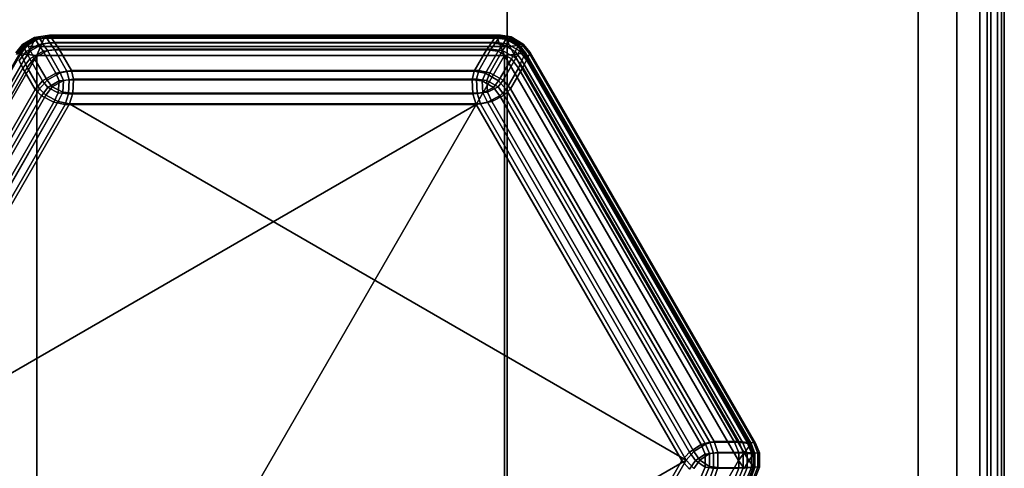
# Model space of a CAD drawing. Units: millimetres. Extents: x 278 to 1069, y -251 to 2814.
# Drawn here: x 541 to 561, y 651 to 660 of the extents above; entities that cross this region are included whole.
import ezdxf

# ---------------------------------------------------------------- set-up
doc = ezdxf.new("R2010")
doc.units = ezdxf.units.MM
doc.layers.add('9', color=9, linetype='Continuous')

# ---------------------------------------------------------------- blocks, each defined once
blk = doc.blocks.new('14751-8')
at = {"layer": '9'}
for p, q in [((550.513, 527.133), (550.513, 935.429)), ((550.513, 935.429), (550.513, 527.133)), ((550.513, 935.429), (550.513, 527.133)), ((550.513, 527.133), (550.513, 935.429)), ((558.894, 527.133), (558.894, 935.429)), ((558.894, 935.429), (558.894, 527.133)), ((558.894, 527.133), (558.894, 935.429)), ((558.894, 935.429), (558.894, 527.133)), ((559.686, 935.429), (559.686, 527.133)), ((559.686, 527.133), (559.686, 935.429)), ((559.686, 527.133), (559.686, 935.429)), ((559.686, 935.429), (559.686, 527.133)), ((560.306, 935.429), (560.306, 527.133)), ((560.306, 527.133), (560.306, 935.429)), ((560.306, 935.429), (560.306, 527.133)), ((560.306, 527.133), (560.306, 935.429)), ((560.513, 935.429), (560.513, 527.133)), ((560.513, 527.133), (560.513, 935.429)), ((560.513, 527.133), (560.513, 935.429)), ((560.513, 935.429), (560.513, 527.133)), ((560.152, 599.047), (560.152, 702.047)), ((560.152, 702.047), (560.152, 599.047)), ((560.152, 702.047), (560.152, 599.047)), ((560.152, 599.047), (560.152, 702.047)), ((560.38, 599.047), (560.38, 702.047)), ((560.38, 702.047), (560.38, 599.047)), ((560.38, 702.047), (560.38, 599.047)), ((560.38, 599.047), (560.38, 702.047)), ((560.598, 599.047), (560.598, 702.047)), ((560.598, 702.047), (560.598, 599.047)), ((560.598, 702.047), (560.598, 599.047)), ((560.598, 599.047), (560.598, 702.047)), ((560.652, 702.047), (560.652, 599.047)), ((560.652, 599.047), (560.652, 702.047)), ((560.652, 702.047), (560.652, 599.047)), ((560.652, 599.047), (560.652, 702.047)), ((540.876, 659.482), (540.627, 659.338)), ((540.627, 659.338), (540.876, 659.482)), ((540.876, 659.482), (540.627, 659.338)), ((540.627, 659.338), (540.876, 659.482)), ((540.887, 659.455), (540.645, 659.315)), ((540.645, 659.315), (540.887, 659.455)), ((540.662, 659.322), (540.873, 659.444)), ((540.873, 659.444), (540.662, 659.322)), ((540.716, 659.35), (540.966, 659.494)), ((540.966, 659.494), (540.716, 659.35)), ((540.966, 659.494), (540.716, 659.35)), ((540.716, 659.35), (540.966, 659.494)), ((540.977, 659.467), (540.734, 659.327)), ((540.734, 659.327), (540.977, 659.467)), ((540.734, 659.327), (540.977, 659.467)), ((540.977, 659.467), (540.734, 659.327)), ((540.873, 659.444), (540.814, 659.302)), ((540.814, 659.302), (540.873, 659.444)), ((540.873, 659.444), (540.876, 659.482)), ((540.876, 659.482), (540.873, 659.444)), ((541.072, 659.472), (540.873, 659.444)), ((540.873, 659.444), (541.072, 659.472)), ((541.091, 659.516), (540.876, 659.482)), ((540.876, 659.482), (541.091, 659.516)), ((541.091, 659.516), (540.876, 659.482)), ((540.876, 659.482), (541.091, 659.516)), ((540.876, 659.482), (540.876, 659.482)), ((540.876, 659.482), (540.887, 659.455)), ((540.887, 659.455), (540.876, 659.482)), ((540.876, 659.482), (540.876, 659.482)), ((540.887, 659.455), (541.11, 659.489)), ((541.11, 659.489), (540.887, 659.455)), ((540.958, 659.344), (540.887, 659.455)), ((540.887, 659.455), (540.958, 659.344)), ((541.18, 659.528), (540.966, 659.494)), ((540.966, 659.494), (541.18, 659.528)), ((541.18, 659.528), (540.966, 659.494)), ((540.966, 659.494), (541.18, 659.528)), ((540.966, 659.494), (540.977, 659.467)), ((540.966, 659.494), (540.966, 659.494)), ((540.977, 659.467), (540.966, 659.494)), ((540.966, 659.494), (540.966, 659.494)), ((540.977, 659.467), (540.966, 659.494)), ((540.966, 659.494), (540.977, 659.467)), ((540.977, 659.467), (541.198, 659.501)), ((541.198, 659.501), (540.977, 659.467)), ((541.198, 659.501), (540.977, 659.467)), ((540.977, 659.467), (541.198, 659.501)), ((541.047, 659.356), (540.977, 659.467)), ((540.977, 659.467), (541.047, 659.356)), ((540.977, 659.467), (541.047, 659.356)), ((541.047, 659.356), (540.977, 659.467)), ((540.999, 659.298), (541.072, 659.472)), ((541.072, 659.472), (540.999, 659.298)), ((541.072, 659.472), (541.091, 659.516)), ((541.091, 659.516), (541.072, 659.472)), ((550.309, 659.472), (541.072, 659.472)), ((541.072, 659.472), (550.309, 659.472)), ((541.091, 659.516), (550.291, 659.516)), ((550.291, 659.516), (541.091, 659.516)), ((541.091, 659.516), (541.11, 659.489)), ((541.11, 659.489), (541.091, 659.516)), ((541.091, 659.516), (541.091, 659.516)), ((541.091, 659.516), (541.091, 659.516)), ((541.091, 659.516), (550.291, 659.516)), ((550.291, 659.516), (541.091, 659.516)), ((541.11, 659.489), (550.272, 659.489)), ((550.272, 659.489), (541.11, 659.489)), ((541.11, 659.489), (541.19, 659.373)), ((541.19, 659.373), (541.11, 659.489)), ((541.198, 659.501), (541.18, 659.528)), ((550.38, 659.528), (541.18, 659.528)), ((541.18, 659.528), (541.198, 659.501)), ((541.18, 659.528), (541.18, 659.528)), ((541.18, 659.528), (550.38, 659.528)), ((550.38, 659.528), (541.18, 659.528)), ((541.18, 659.528), (541.18, 659.528)), ((541.18, 659.528), (541.198, 659.501)), ((541.198, 659.501), (541.18, 659.528)), ((541.18, 659.528), (550.38, 659.528)), ((541.279, 659.384), (541.198, 659.501)), ((550.361, 659.501), (541.198, 659.501)), ((541.198, 659.501), (541.279, 659.384)), ((541.198, 659.501), (550.361, 659.501)), ((541.198, 659.501), (541.279, 659.384)), ((541.279, 659.384), (541.198, 659.501)), ((541.198, 659.501), (550.361, 659.501)), ((550.361, 659.501), (541.198, 659.501)), ((550.192, 659.373), (550.272, 659.489)), ((550.272, 659.489), (550.192, 659.373)), ((550.272, 659.489), (550.291, 659.516)), ((550.291, 659.516), (550.272, 659.489)), ((550.272, 659.489), (550.494, 659.455)), ((550.494, 659.455), (550.272, 659.489)), ((550.281, 659.384), (550.361, 659.501)), ((550.361, 659.501), (550.281, 659.384)), ((550.361, 659.501), (550.281, 659.384)), ((550.281, 659.384), (550.361, 659.501)), ((550.291, 659.516), (550.309, 659.472)), ((550.505, 659.482), (550.291, 659.516)), ((550.309, 659.472), (550.291, 659.516)), ((550.291, 659.516), (550.505, 659.482)), ((550.291, 659.516), (550.505, 659.482)), ((550.505, 659.482), (550.291, 659.516)), ((550.291, 659.516), (550.291, 659.516)), ((550.291, 659.516), (550.291, 659.516)), ((550.309, 659.472), (550.383, 659.298)), ((550.508, 659.444), (550.309, 659.472)), ((550.383, 659.298), (550.309, 659.472)), ((550.309, 659.472), (550.508, 659.444)), ((550.38, 659.528), (550.361, 659.501)), ((550.361, 659.501), (550.38, 659.528)), ((550.361, 659.501), (550.38, 659.528)), ((550.38, 659.528), (550.361, 659.501)), ((550.361, 659.501), (550.582, 659.467)), ((550.582, 659.467), (550.361, 659.501)), ((550.582, 659.467), (550.361, 659.501)), ((550.361, 659.501), (550.582, 659.467)), ((550.594, 659.494), (550.38, 659.528)), ((550.594, 659.494), (550.38, 659.528)), ((550.38, 659.528), (550.38, 659.528)), ((550.38, 659.528), (550.594, 659.494)), ((550.38, 659.528), (550.38, 659.528)), ((550.38, 659.528), (550.594, 659.494)), ((550.494, 659.455), (550.424, 659.344)), ((550.424, 659.344), (550.494, 659.455)), ((550.494, 659.455), (550.505, 659.482)), ((550.505, 659.482), (550.494, 659.455)), ((550.737, 659.315), (550.494, 659.455)), ((550.494, 659.455), (550.737, 659.315)), ((550.505, 659.482), (550.754, 659.338)), ((550.754, 659.338), (550.505, 659.482)), ((550.505, 659.482), (550.505, 659.482)), ((550.505, 659.482), (550.508, 659.444)), ((550.505, 659.482), (550.754, 659.338)), ((550.508, 659.444), (550.505, 659.482)), ((550.754, 659.338), (550.505, 659.482)), ((550.505, 659.482), (550.505, 659.482)), ((550.508, 659.444), (550.719, 659.322)), ((550.567, 659.302), (550.508, 659.444)), ((550.508, 659.444), (550.567, 659.302)), ((550.719, 659.322), (550.508, 659.444)), ((550.582, 659.467), (550.512, 659.356)), ((550.512, 659.356), (550.582, 659.467)), ((550.512, 659.356), (550.582, 659.467)), ((550.582, 659.467), (550.512, 659.356)), ((550.582, 659.467), (550.594, 659.494)), ((550.594, 659.494), (550.582, 659.467)), ((550.594, 659.494), (550.582, 659.467)), ((550.582, 659.467), (550.594, 659.494)), ((550.826, 659.327), (550.582, 659.467)), ((550.582, 659.467), (550.826, 659.327)), ((550.582, 659.467), (550.826, 659.327)), ((550.826, 659.327), (550.582, 659.467)), ((550.843, 659.35), (550.594, 659.494)), ((550.843, 659.35), (550.594, 659.494)), ((550.594, 659.494), (550.594, 659.494)), ((550.594, 659.494), (550.843, 659.35)), ((550.594, 659.494), (550.594, 659.494)), ((550.594, 659.494), (550.843, 659.35)), ((540.627, 659.338), (540.491, 659.17)), ((540.491, 659.17), (540.627, 659.338)), ((540.627, 659.338), (540.491, 659.17)), ((540.491, 659.17), (540.627, 659.338)), ((540.505, 659.14), (540.645, 659.315)), ((540.645, 659.315), (540.505, 659.14)), ((540.662, 659.322), (540.538, 659.164)), ((540.538, 659.164), (540.662, 659.322)), ((540.716, 659.35), (540.58, 659.181)), ((540.58, 659.181), (540.716, 659.35)), ((540.716, 659.35), (540.58, 659.181)), ((540.58, 659.181), (540.716, 659.35)), ((540.594, 659.151), (540.734, 659.327)), ((540.734, 659.327), (540.594, 659.151)), ((540.734, 659.327), (540.594, 659.151)), ((540.594, 659.151), (540.734, 659.327)), ((540.627, 659.338), (540.627, 659.338)), ((540.627, 659.338), (540.627, 659.338)), ((540.645, 659.315), (540.627, 659.338)), ((540.627, 659.338), (540.645, 659.315)), ((540.627, 659.338), (540.662, 659.322)), ((540.662, 659.322), (540.627, 659.338)), ((540.645, 659.315), (540.706, 659.199)), ((540.706, 659.199), (540.645, 659.315)), ((540.814, 659.302), (540.662, 659.322)), ((540.662, 659.322), (540.814, 659.302)), ((540.706, 659.199), (540.958, 659.344)), ((540.958, 659.344), (540.706, 659.199)), ((540.734, 659.327), (540.716, 659.35)), ((540.716, 659.35), (540.716, 659.35)), ((540.716, 659.35), (540.716, 659.35)), ((540.716, 659.35), (540.734, 659.327)), ((540.716, 659.35), (540.734, 659.327)), ((540.734, 659.327), (540.716, 659.35)), ((540.726, 659.14), (540.814, 659.302)), ((540.814, 659.302), (540.726, 659.14)), ((540.734, 659.327), (540.795, 659.21)), ((540.795, 659.21), (540.734, 659.327)), ((540.795, 659.21), (540.734, 659.327)), ((540.734, 659.327), (540.795, 659.21)), ((540.795, 659.21), (541.047, 659.356)), ((541.047, 659.356), (540.795, 659.21)), ((541.047, 659.356), (540.795, 659.21)), ((540.795, 659.21), (541.047, 659.356)), ((540.814, 659.302), (540.999, 659.298)), ((540.814, 659.302), (540.814, 659.302)), ((540.999, 659.298), (540.814, 659.302)), ((540.999, 659.298), (540.922, 659.116)), ((540.922, 659.116), (540.999, 659.298)), ((541.19, 659.373), (540.958, 659.344)), ((540.958, 659.344), (541.19, 659.373)), ((540.958, 659.344), (541.052, 659.204)), ((541.052, 659.204), (540.958, 659.344)), ((550.383, 659.298), (540.999, 659.298)), ((540.999, 659.298), (550.383, 659.298)), ((541.279, 659.384), (541.047, 659.356)), ((541.047, 659.356), (541.279, 659.384)), ((541.047, 659.356), (541.279, 659.384)), ((541.279, 659.384), (541.047, 659.356)), ((541.047, 659.356), (541.141, 659.216)), ((541.141, 659.216), (541.047, 659.356)), ((541.141, 659.216), (541.047, 659.356)), ((541.047, 659.356), (541.141, 659.216)), ((541.286, 659.233), (541.052, 659.204)), ((541.052, 659.204), (541.286, 659.233)), ((541.141, 659.216), (541.375, 659.245)), ((541.375, 659.245), (541.141, 659.216)), ((541.375, 659.245), (541.141, 659.216)), ((541.141, 659.216), (541.375, 659.245)), ((541.19, 659.373), (550.192, 659.373)), ((541.286, 659.233), (541.19, 659.373)), ((550.192, 659.373), (541.19, 659.373)), ((541.19, 659.373), (541.286, 659.233)), ((541.375, 659.245), (541.279, 659.384)), ((541.279, 659.384), (550.281, 659.384)), ((550.281, 659.384), (541.279, 659.384)), ((541.279, 659.384), (541.375, 659.245)), ((541.279, 659.384), (541.375, 659.245)), ((550.281, 659.384), (541.279, 659.384)), ((541.375, 659.245), (541.279, 659.384)), ((541.279, 659.384), (550.281, 659.384)), ((541.537, 658.799), (541.286, 659.233)), ((541.286, 659.233), (550.095, 659.233)), ((541.286, 659.233), (541.537, 658.799)), ((550.095, 659.233), (541.286, 659.233)), ((541.626, 658.811), (541.375, 659.245)), ((541.375, 659.245), (550.184, 659.245)), ((550.184, 659.245), (541.375, 659.245)), ((541.375, 659.245), (541.626, 658.811)), ((541.375, 659.245), (541.626, 658.811)), ((550.184, 659.245), (541.375, 659.245)), ((541.626, 658.811), (541.375, 659.245)), ((541.375, 659.245), (550.184, 659.245)), ((550.095, 659.233), (549.844, 658.799)), ((549.844, 658.799), (550.095, 659.233)), ((550.184, 659.245), (549.933, 658.811)), ((549.933, 658.811), (550.184, 659.245)), ((549.933, 658.811), (550.184, 659.245)), ((550.184, 659.245), (549.933, 658.811)), ((550.192, 659.373), (550.095, 659.233)), ((550.095, 659.233), (550.192, 659.373)), ((550.33, 659.204), (550.095, 659.233)), ((550.095, 659.233), (550.33, 659.204)), ((550.281, 659.384), (550.184, 659.245)), ((550.184, 659.245), (550.281, 659.384)), ((550.184, 659.245), (550.281, 659.384)), ((550.281, 659.384), (550.184, 659.245)), ((550.184, 659.245), (550.419, 659.216)), ((550.419, 659.216), (550.184, 659.245)), ((550.419, 659.216), (550.184, 659.245)), ((550.184, 659.245), (550.419, 659.216)), ((550.424, 659.344), (550.192, 659.373)), ((550.192, 659.373), (550.424, 659.344)), ((550.512, 659.356), (550.281, 659.384)), ((550.281, 659.384), (550.512, 659.356)), ((550.281, 659.384), (550.512, 659.356)), ((550.512, 659.356), (550.281, 659.384)), ((550.33, 659.204), (550.424, 659.344)), ((550.424, 659.344), (550.33, 659.204)), ((550.383, 659.298), (550.567, 659.302)), ((550.567, 659.302), (550.383, 659.298)), ((550.46, 659.116), (550.383, 659.298)), ((550.383, 659.298), (550.46, 659.116)), ((550.419, 659.216), (550.512, 659.356)), ((550.512, 659.356), (550.419, 659.216)), ((550.512, 659.356), (550.419, 659.216)), ((550.419, 659.216), (550.512, 659.356)), ((550.424, 659.344), (550.676, 659.199)), ((550.676, 659.199), (550.424, 659.344)), ((550.512, 659.356), (550.764, 659.21)), ((550.764, 659.21), (550.512, 659.356)), ((550.764, 659.21), (550.512, 659.356)), ((550.512, 659.356), (550.764, 659.21)), ((550.719, 659.322), (550.567, 659.302)), ((550.567, 659.302), (550.719, 659.322)), ((550.567, 659.302), (550.656, 659.14)), ((550.567, 659.302), (550.567, 659.302)), ((550.656, 659.14), (550.567, 659.302)), ((550.676, 659.199), (550.737, 659.315)), ((550.737, 659.315), (550.676, 659.199)), ((550.719, 659.322), (550.754, 659.338)), ((550.754, 659.338), (550.719, 659.322)), ((550.844, 659.164), (550.719, 659.322)), ((550.719, 659.322), (550.844, 659.164)), ((550.754, 659.338), (550.737, 659.315)), ((550.737, 659.315), (550.754, 659.338)), ((550.737, 659.315), (550.876, 659.14)), ((550.876, 659.14), (550.737, 659.315)), ((550.754, 659.338), (550.891, 659.17)), ((550.891, 659.17), (550.754, 659.338)), ((550.754, 659.338), (550.754, 659.338)), ((550.754, 659.338), (550.754, 659.338)), ((550.891, 659.17), (550.754, 659.338)), ((550.754, 659.338), (550.891, 659.17)), ((550.764, 659.21), (550.826, 659.327)), ((550.826, 659.327), (550.764, 659.21)), ((550.826, 659.327), (550.764, 659.21)), ((550.764, 659.21), (550.826, 659.327)), ((550.843, 659.35), (550.826, 659.327)), ((550.826, 659.327), (550.843, 659.35)), ((550.826, 659.327), (550.843, 659.35)), ((550.843, 659.35), (550.826, 659.327)), ((550.826, 659.327), (550.966, 659.151)), ((550.966, 659.151), (550.826, 659.327)), ((550.966, 659.151), (550.826, 659.327)), ((550.826, 659.327), (550.966, 659.151)), ((550.98, 659.181), (550.843, 659.35)), ((550.843, 659.35), (550.843, 659.35)), ((550.98, 659.181), (550.843, 659.35)), ((550.843, 659.35), (550.843, 659.35)), ((550.843, 659.35), (550.98, 659.181)), ((550.843, 659.35), (550.98, 659.181)), ((540.58, 659.181), (535.98, 651.214)), ((535.98, 651.214), (540.58, 659.181)), ((540.58, 659.181), (535.98, 651.214)), ((535.98, 651.214), (540.58, 659.181)), ((540.594, 659.151), (536.013, 651.216)), ((536.013, 651.216), (540.594, 659.151)), ((536.013, 651.216), (540.594, 659.151)), ((540.594, 659.151), (536.013, 651.216)), ((536.033, 651.013), (540.726, 659.14)), ((540.726, 659.14), (536.033, 651.013)), ((540.922, 659.116), (536.152, 650.856)), ((536.152, 650.856), (540.922, 659.116)), ((540.538, 659.164), (540.726, 659.14)), ((540.726, 659.14), (540.538, 659.164)), ((540.706, 659.199), (540.565, 659.012)), ((540.565, 659.012), (540.706, 659.199)), ((540.58, 659.181), (540.594, 659.151)), ((540.58, 659.181), (540.58, 659.181)), ((540.594, 659.151), (540.58, 659.181)), ((540.58, 659.181), (540.58, 659.181)), ((540.594, 659.151), (540.58, 659.181)), ((540.58, 659.181), (540.594, 659.151)), ((540.594, 659.151), (540.654, 659.024)), ((540.654, 659.024), (540.594, 659.151)), ((540.654, 659.024), (540.594, 659.151)), ((540.594, 659.151), (540.654, 659.024)), ((540.638, 658.859), (540.781, 659.047)), ((540.781, 659.047), (540.638, 658.859)), ((540.795, 659.21), (540.654, 659.024)), ((540.654, 659.024), (540.795, 659.21)), ((540.654, 659.024), (540.795, 659.21)), ((540.795, 659.21), (540.654, 659.024)), ((540.781, 659.047), (540.706, 659.199)), ((540.706, 659.199), (540.781, 659.047)), ((540.726, 659.14), (540.922, 659.116)), ((540.922, 659.116), (540.726, 659.14)), ((540.727, 658.871), (540.869, 659.059)), ((540.869, 659.059), (540.727, 658.871)), ((540.869, 659.059), (540.727, 658.871)), ((540.727, 658.871), (540.869, 659.059)), ((541.052, 659.204), (540.781, 659.047)), ((540.781, 659.047), (541.052, 659.204)), ((540.781, 659.047), (541.041, 658.6)), ((541.041, 658.6), (540.781, 659.047)), ((540.869, 659.059), (540.795, 659.21)), ((540.795, 659.21), (540.869, 659.059)), ((540.795, 659.21), (540.869, 659.059)), ((540.869, 659.059), (540.795, 659.21)), ((540.869, 659.059), (541.141, 659.216)), ((541.141, 659.216), (540.869, 659.059)), ((541.141, 659.216), (540.869, 659.059)), ((540.869, 659.059), (541.141, 659.216)), ((540.869, 659.059), (541.13, 658.612)), ((541.13, 658.612), (540.869, 659.059)), ((541.13, 658.612), (540.869, 659.059)), ((540.869, 659.059), (541.13, 658.612)), ((550.46, 659.116), (540.922, 659.116)), ((540.922, 659.116), (540.922, 642.595)), ((550.46, 659.116), (540.922, 642.595)), ((540.922, 642.595), (540.922, 659.116)), ((540.922, 659.116), (540.922, 659.116)), ((540.922, 659.116), (550.46, 659.116)), ((540.922, 642.595), (550.46, 659.116)), ((541.052, 659.204), (541.309, 658.754)), ((541.309, 658.754), (541.052, 659.204)), ((541.398, 658.766), (541.141, 659.216)), ((541.141, 659.216), (541.398, 658.766)), ((541.141, 659.216), (541.398, 658.766)), ((541.398, 658.766), (541.141, 659.216)), ((550.073, 658.754), (550.33, 659.204)), ((550.33, 659.204), (550.073, 658.754)), ((550.419, 659.216), (550.162, 658.766)), ((550.162, 658.766), (550.419, 659.216)), ((550.162, 658.766), (550.419, 659.216)), ((550.419, 659.216), (550.162, 658.766)), ((550.601, 659.047), (550.33, 659.204)), ((550.33, 659.204), (550.601, 659.047)), ((550.34, 658.6), (550.601, 659.047)), ((550.601, 659.047), (550.34, 658.6)), ((550.419, 659.216), (550.69, 659.059)), ((550.69, 659.059), (550.419, 659.216)), ((550.69, 659.059), (550.419, 659.216)), ((550.419, 659.216), (550.69, 659.059)), ((550.429, 658.612), (550.69, 659.059)), ((550.69, 659.059), (550.429, 658.612)), ((550.69, 659.059), (550.429, 658.612)), ((550.429, 658.612), (550.69, 659.059)), ((550.46, 659.116), (550.656, 659.14)), ((550.656, 659.14), (550.46, 659.116)), ((555.229, 650.856), (550.46, 659.116)), ((550.46, 659.116), (550.46, 642.595)), ((550.46, 642.595), (550.46, 659.116)), ((550.46, 659.116), (550.46, 659.116)), ((550.46, 659.116), (555.229, 650.856)), ((550.676, 659.199), (550.601, 659.047)), ((550.601, 659.047), (550.676, 659.199)), ((550.601, 659.047), (550.743, 658.859)), ((550.743, 658.859), (550.601, 659.047)), ((550.656, 659.14), (550.844, 659.164)), ((550.844, 659.164), (550.656, 659.14)), ((550.656, 659.14), (555.348, 651.013)), ((555.348, 651.013), (550.656, 659.14)), ((550.816, 659.012), (550.676, 659.199)), ((550.676, 659.199), (550.816, 659.012)), ((550.764, 659.21), (550.69, 659.059)), ((550.69, 659.059), (550.764, 659.21)), ((550.69, 659.059), (550.764, 659.21)), ((550.764, 659.21), (550.69, 659.059)), ((550.69, 659.059), (550.833, 658.871)), ((550.833, 658.871), (550.69, 659.059)), ((550.833, 658.871), (550.69, 659.059)), ((550.69, 659.059), (550.833, 658.871)), ((550.905, 659.024), (550.764, 659.21)), ((550.764, 659.21), (550.905, 659.024)), ((550.764, 659.21), (550.905, 659.024)), ((550.905, 659.024), (550.764, 659.21)), ((550.876, 659.14), (550.816, 659.012)), ((550.816, 659.012), (550.876, 659.14)), ((550.891, 659.17), (550.844, 659.164)), ((550.844, 659.164), (550.891, 659.17)), ((550.844, 659.164), (555.462, 651.164)), ((555.462, 651.164), (550.844, 659.164)), ((550.876, 659.14), (550.891, 659.17)), ((550.891, 659.17), (550.876, 659.14)), ((555.458, 651.205), (550.876, 659.14)), ((550.876, 659.14), (555.458, 651.205)), ((550.891, 659.17), (550.891, 659.17)), ((550.891, 659.17), (555.491, 651.202)), ((555.491, 651.202), (550.891, 659.17)), ((550.891, 659.17), (550.891, 659.17)), ((550.891, 659.17), (555.491, 651.202)), ((555.491, 651.202), (550.891, 659.17)), ((550.905, 659.024), (550.966, 659.151)), ((550.966, 659.151), (550.905, 659.024)), ((550.966, 659.151), (550.905, 659.024)), ((550.905, 659.024), (550.966, 659.151)), ((550.966, 659.151), (550.98, 659.181)), ((550.98, 659.181), (550.966, 659.151)), ((550.98, 659.181), (550.966, 659.151)), ((550.966, 659.151), (550.98, 659.181)), ((555.547, 651.216), (550.966, 659.151)), ((550.966, 659.151), (555.547, 651.216)), ((550.966, 659.151), (555.547, 651.216)), ((555.547, 651.216), (550.966, 659.151)), ((550.98, 659.181), (550.98, 659.181)), ((555.58, 651.214), (550.98, 659.181)), ((550.98, 659.181), (555.58, 651.214)), ((555.58, 651.214), (550.98, 659.181)), ((550.98, 659.181), (550.98, 659.181)), ((550.98, 659.181), (555.58, 651.214)), ((536.153, 651.228), (540.654, 659.024)), ((540.654, 659.024), (536.153, 651.228)), ((540.654, 659.024), (536.153, 651.228)), ((536.153, 651.228), (540.654, 659.024)), ((536.234, 651.23), (540.638, 658.859)), ((540.638, 658.859), (536.234, 651.23)), ((536.322, 651.242), (540.727, 658.871)), ((540.727, 658.871), (536.322, 651.242)), ((540.727, 658.871), (536.322, 651.242)), ((536.322, 651.242), (540.727, 658.871)), ((540.638, 658.859), (540.565, 659.012)), ((540.565, 659.012), (540.638, 658.859)), ((540.638, 658.859), (540.889, 658.425)), ((540.889, 658.425), (540.638, 658.859)), ((540.654, 659.024), (540.727, 658.871)), ((540.727, 658.871), (540.654, 659.024)), ((540.727, 658.871), (540.654, 659.024)), ((540.654, 659.024), (540.727, 658.871)), ((540.727, 658.871), (540.978, 658.436)), ((540.978, 658.436), (540.727, 658.871)), ((540.978, 658.436), (540.727, 658.871)), ((540.727, 658.871), (540.978, 658.436)), ((550.493, 658.425), (550.743, 658.859)), ((550.743, 658.859), (550.493, 658.425)), ((550.582, 658.436), (550.833, 658.871)), ((550.833, 658.871), (550.582, 658.436)), ((550.833, 658.871), (550.582, 658.436)), ((550.582, 658.436), (550.833, 658.871)), ((550.816, 659.012), (550.743, 658.859)), ((550.743, 658.859), (550.816, 659.012)), ((550.743, 658.859), (555.148, 651.23)), ((555.148, 651.23), (550.743, 658.859)), ((555.317, 651.216), (550.816, 659.012)), ((550.816, 659.012), (555.317, 651.216)), ((550.833, 658.871), (550.905, 659.024)), ((550.905, 659.024), (550.833, 658.871)), ((550.905, 659.024), (550.833, 658.871)), ((550.833, 658.871), (550.905, 659.024)), ((550.833, 658.871), (555.237, 651.242)), ((555.237, 651.242), (550.833, 658.871)), ((555.237, 651.242), (550.833, 658.871)), ((550.833, 658.871), (555.237, 651.242)), ((550.905, 659.024), (555.406, 651.228)), ((555.406, 651.228), (550.905, 659.024)), ((555.406, 651.228), (550.905, 659.024)), ((550.905, 659.024), (555.406, 651.228)), ((541.041, 658.6), (541.309, 658.754)), ((541.309, 658.754), (541.041, 658.6)), ((541.13, 658.612), (541.398, 658.766)), ((541.398, 658.766), (541.13, 658.612)), ((541.398, 658.766), (541.13, 658.612)), ((541.13, 658.612), (541.398, 658.766)), ((541.309, 658.754), (541.537, 658.799)), ((541.537, 658.799), (541.309, 658.754)), ((541.309, 658.754), (541.375, 658.598)), ((541.375, 658.598), (541.309, 658.754)), ((541.626, 658.811), (541.398, 658.766)), ((541.398, 658.766), (541.626, 658.811)), ((541.398, 658.766), (541.626, 658.811)), ((541.626, 658.811), (541.398, 658.766)), ((541.398, 658.766), (541.464, 658.61)), ((541.464, 658.61), (541.398, 658.766)), ((541.464, 658.61), (541.398, 658.766)), ((541.398, 658.766), (541.464, 658.61)), ((541.464, 658.61), (541.673, 658.634)), ((541.673, 658.634), (541.464, 658.61)), ((541.673, 658.634), (541.464, 658.61)), ((541.464, 658.61), (541.673, 658.634)), ((541.584, 658.622), (541.537, 658.799)), ((541.537, 658.799), (541.584, 658.622)), ((549.844, 658.799), (541.537, 658.799)), ((541.537, 658.799), (549.844, 658.799)), ((541.673, 658.634), (541.626, 658.811)), ((549.933, 658.811), (541.626, 658.811)), ((541.626, 658.811), (541.673, 658.634)), ((541.626, 658.811), (549.933, 658.811)), ((541.626, 658.811), (541.673, 658.634)), ((541.673, 658.634), (541.626, 658.811)), ((541.626, 658.811), (549.933, 658.811)), ((549.933, 658.811), (541.626, 658.811)), ((541.657, 658.35), (541.673, 658.634)), ((541.673, 658.634), (541.657, 658.35)), ((541.673, 658.634), (541.657, 658.35)), ((541.657, 658.35), (541.673, 658.634)), ((549.886, 658.634), (541.673, 658.634)), ((541.673, 658.634), (549.886, 658.634)), ((541.673, 658.634), (549.886, 658.634)), ((549.886, 658.634), (541.673, 658.634)), ((549.844, 658.799), (549.797, 658.622)), ((549.797, 658.622), (549.844, 658.799)), ((549.844, 658.799), (550.073, 658.754)), ((550.073, 658.754), (549.844, 658.799)), ((549.886, 658.634), (549.933, 658.811)), ((549.886, 658.634), (549.933, 658.811)), ((549.933, 658.811), (549.886, 658.634)), ((549.933, 658.811), (549.886, 658.634)), ((549.902, 658.35), (549.886, 658.634)), ((550.096, 658.61), (549.886, 658.634)), ((549.886, 658.634), (549.902, 658.35)), ((550.096, 658.61), (549.886, 658.634)), ((549.886, 658.634), (549.902, 658.35)), ((549.902, 658.35), (549.886, 658.634)), ((549.886, 658.634), (550.096, 658.61)), ((549.886, 658.634), (550.096, 658.61)), ((549.933, 658.811), (550.162, 658.766)), ((549.933, 658.811), (550.162, 658.766)), ((550.162, 658.766), (549.933, 658.811)), ((550.162, 658.766), (549.933, 658.811)), ((550.007, 658.598), (550.073, 658.754)), ((550.073, 658.754), (550.007, 658.598)), ((550.073, 658.754), (550.34, 658.6)), ((550.34, 658.6), (550.073, 658.754)), ((550.162, 658.766), (550.096, 658.61)), ((550.162, 658.766), (550.096, 658.61)), ((550.096, 658.61), (550.162, 658.766)), ((550.096, 658.61), (550.162, 658.766)), ((550.429, 658.612), (550.162, 658.766)), ((550.162, 658.766), (550.429, 658.612)), ((550.162, 658.766), (550.429, 658.612)), ((550.429, 658.612), (550.162, 658.766)), ((540.889, 658.425), (536.735, 651.23)), ((536.735, 651.23), (540.889, 658.425)), ((540.978, 658.436), (536.824, 651.242)), ((536.824, 651.242), (540.978, 658.436)), ((536.824, 651.242), (540.978, 658.436)), ((540.978, 658.436), (536.824, 651.242)), ((541.041, 658.6), (540.889, 658.425)), ((540.889, 658.425), (541.041, 658.6)), ((541.018, 658.295), (540.889, 658.425)), ((540.889, 658.425), (541.018, 658.295)), ((541.13, 658.612), (540.978, 658.436)), ((540.978, 658.436), (541.13, 658.612)), ((540.978, 658.436), (541.13, 658.612)), ((541.13, 658.612), (540.978, 658.436)), ((540.978, 658.436), (541.107, 658.307)), ((541.107, 658.307), (540.978, 658.436)), ((541.107, 658.307), (540.978, 658.436)), ((540.978, 658.436), (541.107, 658.307)), ((541.018, 658.295), (541.144, 658.465)), ((541.144, 658.465), (541.018, 658.295)), ((541.144, 658.465), (541.041, 658.6)), ((541.041, 658.6), (541.144, 658.465)), ((541.107, 658.307), (541.233, 658.476)), ((541.233, 658.476), (541.107, 658.307)), ((541.233, 658.476), (541.107, 658.307)), ((541.107, 658.307), (541.233, 658.476)), ((541.233, 658.476), (541.13, 658.612)), ((541.13, 658.612), (541.233, 658.476)), ((541.13, 658.612), (541.233, 658.476)), ((541.233, 658.476), (541.13, 658.612)), ((541.375, 658.598), (541.144, 658.465)), ((541.144, 658.465), (541.375, 658.598)), ((541.144, 658.465), (541.36, 658.357)), ((541.36, 658.357), (541.144, 658.465)), ((541.464, 658.61), (541.233, 658.476)), ((541.233, 658.476), (541.464, 658.61)), ((541.233, 658.476), (541.464, 658.61)), ((541.464, 658.61), (541.233, 658.476)), ((541.233, 658.476), (541.449, 658.368)), ((541.449, 658.368), (541.233, 658.476)), ((541.449, 658.368), (541.233, 658.476)), ((541.233, 658.476), (541.449, 658.368)), ((541.36, 658.357), (541.375, 658.598)), ((541.375, 658.598), (541.36, 658.357)), ((541.375, 658.598), (541.584, 658.622)), ((541.584, 658.622), (541.375, 658.598)), ((541.375, 658.598), (541.375, 658.598)), ((541.449, 658.368), (541.464, 658.61)), ((541.464, 658.61), (541.449, 658.368)), ((541.464, 658.61), (541.449, 658.368)), ((541.449, 658.368), (541.464, 658.61)), ((541.464, 658.61), (541.464, 658.61)), ((541.464, 658.61), (541.464, 658.61)), ((541.584, 658.622), (541.569, 658.338)), ((541.569, 658.338), (541.584, 658.622)), ((549.797, 658.622), (541.584, 658.622)), ((541.584, 658.622), (549.797, 658.622)), ((549.813, 658.338), (549.797, 658.622)), ((549.797, 658.622), (550.007, 658.598)), ((549.797, 658.622), (549.813, 658.338)), ((550.007, 658.598), (549.797, 658.622)), ((550.237, 658.465), (550.007, 658.598)), ((550.007, 658.598), (550.007, 658.598)), ((550.007, 658.598), (550.021, 658.357)), ((550.021, 658.357), (550.007, 658.598)), ((550.007, 658.598), (550.237, 658.465)), ((550.021, 658.357), (550.237, 658.465)), ((550.237, 658.465), (550.021, 658.357)), ((550.327, 658.476), (550.096, 658.61)), ((550.096, 658.61), (550.096, 658.61)), ((550.096, 658.61), (550.11, 658.368)), ((550.096, 658.61), (550.327, 658.476)), ((550.11, 658.368), (550.096, 658.61)), ((550.11, 658.368), (550.096, 658.61)), ((550.096, 658.61), (550.096, 658.61)), ((550.096, 658.61), (550.327, 658.476)), ((550.327, 658.476), (550.096, 658.61)), ((550.096, 658.61), (550.11, 658.368)), ((550.11, 658.368), (550.327, 658.476)), ((550.327, 658.476), (550.11, 658.368)), ((550.327, 658.476), (550.11, 658.368)), ((550.11, 658.368), (550.327, 658.476)), ((550.34, 658.6), (550.237, 658.465)), ((550.237, 658.465), (550.34, 658.6)), ((550.237, 658.465), (550.363, 658.295)), ((550.363, 658.295), (550.237, 658.465)), ((550.429, 658.612), (550.327, 658.476)), ((550.327, 658.476), (550.429, 658.612)), ((550.327, 658.476), (550.429, 658.612)), ((550.429, 658.612), (550.327, 658.476)), ((550.327, 658.476), (550.452, 658.307)), ((550.452, 658.307), (550.327, 658.476)), ((550.452, 658.307), (550.327, 658.476)), ((550.327, 658.476), (550.452, 658.307)), ((550.493, 658.425), (550.34, 658.6)), ((550.34, 658.6), (550.493, 658.425)), ((550.493, 658.425), (550.363, 658.295)), ((550.363, 658.295), (550.493, 658.425)), ((550.582, 658.436), (550.429, 658.612)), ((550.429, 658.612), (550.582, 658.436)), ((550.429, 658.612), (550.582, 658.436)), ((550.582, 658.436), (550.429, 658.612)), ((550.452, 658.307), (550.582, 658.436)), ((550.582, 658.436), (550.452, 658.307)), ((550.582, 658.436), (550.452, 658.307)), ((550.452, 658.307), (550.582, 658.436)), ((554.647, 651.23), (550.493, 658.425)), ((550.493, 658.425), (554.647, 651.23)), ((554.736, 651.242), (550.582, 658.436)), ((550.582, 658.436), (554.736, 651.242)), ((550.582, 658.436), (554.736, 651.242)), ((554.736, 651.242), (550.582, 658.436)), ((536.912, 651.182), (541.018, 658.295)), ((541.018, 658.295), (536.912, 651.182)), ((541.107, 658.307), (537.001, 651.194)), ((537.001, 651.194), (541.107, 658.307)), ((537.001, 651.194), (541.107, 658.307)), ((541.107, 658.307), (537.001, 651.194)), ((541.272, 658.167), (541.018, 658.295)), ((541.018, 658.295), (541.272, 658.167)), ((541.107, 658.307), (541.36, 658.179)), ((541.36, 658.179), (541.107, 658.307)), ((541.36, 658.179), (541.107, 658.307)), ((541.107, 658.307), (541.36, 658.179)), ((541.36, 658.357), (541.272, 658.167)), ((541.272, 658.167), (541.36, 658.357)), ((541.449, 658.368), (541.36, 658.179)), ((541.36, 658.179), (541.449, 658.368)), ((541.36, 658.179), (541.449, 658.368)), ((541.449, 658.368), (541.36, 658.179)), ((541.569, 658.338), (541.36, 658.357)), ((541.36, 658.357), (541.569, 658.338)), ((541.657, 658.35), (541.449, 658.368)), ((541.449, 658.368), (541.657, 658.35)), ((541.449, 658.368), (541.657, 658.35)), ((541.657, 658.35), (541.449, 658.368)), ((541.569, 658.338), (541.499, 658.116)), ((541.499, 658.116), (541.569, 658.338)), ((549.813, 658.338), (541.569, 658.338)), ((541.569, 658.338), (549.813, 658.338)), ((541.588, 658.128), (541.657, 658.35)), ((541.657, 658.35), (541.588, 658.128)), ((541.657, 658.35), (541.588, 658.128)), ((541.588, 658.128), (541.657, 658.35)), ((541.657, 658.35), (549.902, 658.35)), ((549.902, 658.35), (541.657, 658.35)), ((549.902, 658.35), (541.657, 658.35)), ((541.657, 658.35), (549.902, 658.35)), ((550.021, 658.357), (549.813, 658.338)), ((549.813, 658.338), (550.021, 658.357)), ((549.882, 658.116), (549.813, 658.338)), ((549.813, 658.338), (549.882, 658.116)), ((550.11, 658.368), (549.902, 658.35)), ((549.902, 658.35), (550.11, 658.368)), ((549.902, 658.35), (550.11, 658.368)), ((550.11, 658.368), (549.902, 658.35)), ((549.902, 658.35), (549.971, 658.128)), ((549.971, 658.128), (549.902, 658.35)), ((549.971, 658.128), (549.902, 658.35)), ((549.902, 658.35), (549.971, 658.128)), ((550.11, 658.167), (550.021, 658.357)), ((550.021, 658.357), (550.11, 658.167)), ((550.198, 658.179), (550.11, 658.368)), ((550.11, 658.368), (550.198, 658.179)), ((550.11, 658.368), (550.198, 658.179)), ((550.198, 658.179), (550.11, 658.368)), ((550.363, 658.295), (550.11, 658.167)), ((550.11, 658.167), (550.363, 658.295)), ((550.198, 658.179), (550.452, 658.307)), ((550.452, 658.307), (550.198, 658.179)), ((550.452, 658.307), (550.198, 658.179)), ((550.198, 658.179), (550.452, 658.307)), ((550.363, 658.295), (554.47, 651.182)), ((554.47, 651.182), (550.363, 658.295)), ((554.559, 651.194), (550.452, 658.307)), ((550.452, 658.307), (554.559, 651.194)), ((550.452, 658.307), (554.559, 651.194)), ((554.559, 651.194), (550.452, 658.307)), ((537.15, 651.027), (541.272, 658.167)), ((541.272, 658.167), (537.15, 651.027)), ((537.238, 651.039), (541.36, 658.179)), ((541.36, 658.179), (537.238, 651.039)), ((541.36, 658.179), (537.238, 651.039)), ((537.238, 651.039), (541.36, 658.179)), ((537.307, 650.856), (541.499, 658.116)), ((549.882, 658.116), (537.307, 650.856)), ((541.499, 658.116), (537.307, 650.856)), ((537.307, 650.856), (549.882, 658.116)), ((537.396, 650.867), (541.588, 658.128)), ((541.588, 658.128), (537.396, 650.867)), ((541.588, 658.128), (537.396, 650.867)), ((537.396, 650.867), (541.588, 658.128)), ((541.272, 658.167), (541.499, 658.116)), ((541.499, 658.116), (541.272, 658.167)), ((541.36, 658.179), (541.588, 658.128)), ((541.588, 658.128), (541.36, 658.179)), ((541.588, 658.128), (541.36, 658.179)), ((541.36, 658.179), (541.588, 658.128)), ((541.499, 658.116), (549.882, 658.116)), ((549.882, 658.116), (541.499, 658.116)), ((541.588, 658.128), (549.971, 658.128)), ((554.163, 650.867), (541.588, 658.128)), ((549.971, 658.128), (541.588, 658.128)), ((541.588, 658.128), (554.163, 650.867)), ((549.971, 658.128), (541.588, 658.128)), ((541.588, 658.128), (554.163, 650.867)), ((541.588, 658.128), (549.971, 658.128)), ((554.163, 650.867), (541.588, 658.128)), ((549.882, 658.116), (550.11, 658.167)), ((550.11, 658.167), (549.882, 658.116)), ((549.882, 658.116), (554.074, 650.856)), ((554.074, 650.856), (549.882, 658.116)), ((549.971, 658.128), (550.198, 658.179)), ((550.198, 658.179), (549.971, 658.128)), ((550.198, 658.179), (549.971, 658.128)), ((549.971, 658.128), (550.198, 658.179)), ((549.971, 658.128), (554.163, 650.867)), ((554.163, 650.867), (549.971, 658.128)), ((554.163, 650.867), (549.971, 658.128)), ((549.971, 658.128), (554.163, 650.867)), ((550.11, 658.167), (554.232, 651.027)), ((554.232, 651.027), (550.11, 658.167)), ((550.198, 658.179), (554.321, 651.039)), ((554.321, 651.039), (550.198, 658.179)), ((554.321, 651.039), (550.198, 658.179)), ((550.198, 658.179), (554.321, 651.039)), ((554.321, 651.039), (554.559, 651.194)), ((554.559, 651.194), (554.321, 651.039)), ((554.559, 651.194), (554.321, 651.039)), ((554.321, 651.039), (554.559, 651.194)), ((554.47, 651.182), (554.647, 651.23)), ((554.647, 651.23), (554.47, 651.182)), ((554.559, 651.194), (554.736, 651.242)), ((554.559, 651.194), (554.736, 651.242)), ((554.736, 651.242), (554.559, 651.194)), ((554.736, 651.242), (554.559, 651.194)), ((554.642, 651.001), (554.559, 651.194)), ((554.642, 651.001), (554.559, 651.194)), ((554.559, 651.194), (554.642, 651.001)), ((554.559, 651.194), (554.642, 651.001)), ((554.722, 651.01), (554.647, 651.23)), ((554.647, 651.23), (554.722, 651.01)), ((555.148, 651.23), (554.647, 651.23)), ((554.647, 651.23), (555.148, 651.23)), ((555.237, 651.242), (554.736, 651.242)), ((554.736, 651.242), (554.811, 651.022)), ((554.736, 651.242), (555.237, 651.242)), ((554.736, 651.242), (554.811, 651.022)), ((554.811, 651.022), (554.736, 651.242)), ((554.811, 651.022), (554.736, 651.242)), ((554.736, 651.242), (555.237, 651.242)), ((555.237, 651.242), (554.736, 651.242)), ((555.148, 651.23), (555.317, 651.216)), ((555.317, 651.216), (555.148, 651.23)), ((555.148, 651.23), (555.24, 651.012)), ((555.24, 651.012), (555.148, 651.23)), ((555.406, 651.228), (555.237, 651.242)), ((555.237, 651.242), (555.329, 651.024)), ((555.237, 651.242), (555.406, 651.228)), ((555.329, 651.024), (555.237, 651.242)), ((555.329, 651.024), (555.237, 651.242)), ((555.237, 651.242), (555.406, 651.228)), ((555.406, 651.228), (555.237, 651.242)), ((555.237, 651.242), (555.329, 651.024)), ((555.317, 651.216), (555.458, 651.205)), ((555.408, 651.001), (555.317, 651.216)), ((555.458, 651.205), (555.317, 651.216)), ((555.317, 651.216), (555.408, 651.001)), ((555.497, 651.013), (555.406, 651.228)), ((555.406, 651.228), (555.547, 651.216)), ((555.547, 651.216), (555.406, 651.228)), ((555.406, 651.228), (555.497, 651.013)), ((555.406, 651.228), (555.497, 651.013)), ((555.547, 651.216), (555.406, 651.228)), ((555.406, 651.228), (555.547, 651.216)), ((555.497, 651.013), (555.406, 651.228)), ((555.491, 651.202), (555.458, 651.205)), ((555.458, 651.205), (555.54, 650.996)), ((555.54, 650.996), (555.458, 651.205)), ((555.458, 651.205), (555.491, 651.202)), ((555.462, 651.164), (555.491, 651.202)), ((555.491, 651.202), (555.462, 651.164)), ((555.568, 651), (555.491, 651.202)), ((555.491, 651.202), (555.491, 651.202)), ((555.491, 651.202), (555.568, 651)), ((555.568, 651), (555.491, 651.202)), ((555.491, 651.202), (555.568, 651)), ((555.491, 651.202), (555.491, 651.202)), ((555.58, 651.214), (555.547, 651.216)), ((555.547, 651.216), (555.629, 651.008)), ((555.629, 651.008), (555.547, 651.216)), ((555.547, 651.216), (555.58, 651.214)), ((555.547, 651.216), (555.58, 651.214)), ((555.629, 651.008), (555.547, 651.216)), ((555.547, 651.216), (555.629, 651.008)), ((555.58, 651.214), (555.547, 651.216)), ((555.657, 651.011), (555.58, 651.214)), ((555.58, 651.214), (555.58, 651.214)), ((555.58, 651.214), (555.657, 651.011)), ((555.657, 651.011), (555.58, 651.214)), ((555.58, 651.214), (555.58, 651.214)), ((555.58, 651.214), (555.657, 651.011)), ((554.232, 651.027), (554.074, 650.856)), ((554.074, 650.856), (554.232, 651.027)), ((554.163, 650.867), (554.321, 651.039)), ((554.163, 650.867), (554.321, 651.039)), ((554.321, 651.039), (554.163, 650.867)), ((554.321, 651.039), (554.163, 650.867)), ((554.232, 651.027), (554.47, 651.182)), ((554.47, 651.182), (554.232, 651.027)), ((554.352, 650.856), (554.232, 651.027)), ((554.232, 651.027), (554.352, 650.856)), ((554.321, 651.039), (554.441, 650.867)), ((554.321, 651.039), (554.441, 650.867)), ((554.441, 650.867), (554.321, 651.039)), ((554.441, 650.867), (554.321, 651.039)), ((554.441, 650.867), (554.642, 651.001)), ((554.441, 650.867), (554.642, 651.001)), ((554.642, 651.001), (554.441, 650.867)), ((554.642, 651.001), (554.441, 650.867)), ((554.47, 651.182), (554.554, 650.989)), ((554.554, 650.989), (554.47, 651.182)), ((554.554, 650.989), (554.722, 651.01)), ((554.722, 651.01), (554.554, 650.989)), ((554.811, 651.022), (554.642, 651.001)), ((554.642, 651.001), (554.811, 651.022)), ((554.642, 651.001), (554.811, 651.022)), ((554.811, 651.022), (554.642, 651.001)), ((554.642, 651.001), (554.642, 651.001)), ((554.642, 651.001), (554.642, 650.734)), ((554.642, 650.734), (554.642, 651.001)), ((554.642, 650.734), (554.642, 651.001)), ((554.642, 651.001), (554.642, 651.001)), ((554.642, 651.001), (554.642, 650.734)), ((555.24, 651.012), (554.722, 651.01)), ((554.722, 651.01), (555.24, 651.012)), ((554.722, 651.01), (554.722, 650.701)), ((554.722, 650.701), (554.722, 651.01)), ((555.329, 651.024), (554.811, 651.022)), ((554.811, 651.022), (555.329, 651.024)), ((554.811, 651.022), (555.329, 651.024)), ((555.329, 651.024), (554.811, 651.022)), ((554.811, 651.022), (554.811, 650.713)), ((554.811, 651.022), (554.811, 650.713)), ((554.811, 650.713), (554.811, 651.022)), ((554.811, 650.713), (554.811, 651.022)), ((555.348, 651.013), (555.229, 650.856)), ((555.229, 650.856), (555.348, 651.013)), ((555.24, 650.699), (555.24, 651.012)), ((555.24, 651.012), (555.408, 651.001)), ((555.24, 651.012), (555.24, 650.699)), ((555.408, 651.001), (555.24, 651.012)), ((555.329, 651.024), (555.497, 651.013)), ((555.497, 651.013), (555.329, 651.024)), ((555.329, 651.024), (555.329, 650.711)), ((555.329, 650.711), (555.329, 651.024)), ((555.497, 651.013), (555.329, 651.024)), ((555.329, 650.711), (555.329, 651.024)), ((555.329, 651.024), (555.497, 651.013)), ((555.329, 651.024), (555.329, 650.711)), ((555.462, 651.164), (555.348, 651.013)), ((555.348, 651.013), (555.462, 651.164)), ((555.348, 651.013), (555.443, 650.856)), ((555.443, 650.856), (555.348, 651.013)), ((555.408, 651.001), (555.408, 650.71)), ((555.54, 650.996), (555.408, 651.001)), ((555.408, 651.001), (555.54, 650.996)), ((555.408, 650.71), (555.408, 651.001)), ((555.537, 650.977), (555.462, 651.164)), ((555.462, 651.164), (555.537, 650.977)), ((555.497, 651.013), (555.497, 650.722)), ((555.629, 651.008), (555.497, 651.013)), ((555.497, 650.722), (555.497, 651.013)), ((555.497, 651.013), (555.629, 651.008)), ((555.497, 650.722), (555.497, 651.013)), ((555.497, 651.013), (555.629, 651.008)), ((555.497, 651.013), (555.497, 650.722)), ((555.629, 651.008), (555.497, 651.013)), ((555.568, 651), (555.537, 650.977)), ((555.537, 650.977), (555.568, 651)), ((555.54, 650.996), (555.568, 651)), ((555.568, 651), (555.54, 650.996)), ((555.54, 650.715), (555.54, 650.996)), ((555.54, 650.996), (555.54, 650.715)), ((555.568, 651), (555.568, 651)), ((555.568, 650.712), (555.568, 651)), ((555.568, 651), (555.568, 651)), ((555.568, 651), (555.568, 650.712)), ((555.568, 651), (555.568, 650.712)), ((555.568, 650.712), (555.568, 651)), ((555.629, 651.008), (555.657, 651.011)), ((555.657, 651.011), (555.629, 651.008)), ((555.657, 651.011), (555.629, 651.008)), ((555.629, 651.008), (555.657, 651.011)), ((555.629, 650.727), (555.629, 651.008)), ((555.629, 651.008), (555.629, 650.727)), ((555.629, 651.008), (555.629, 650.727)), ((555.629, 650.727), (555.629, 651.008)), ((555.657, 650.724), (555.657, 651.011)), ((555.657, 651.011), (555.657, 651.011)), ((555.657, 651.011), (555.657, 650.724)), ((555.657, 650.724), (555.657, 651.011)), ((555.657, 651.011), (555.657, 651.011)), ((555.657, 651.011), (555.657, 650.724)), ((541.588, 643.607), (554.163, 650.867)), ((554.163, 650.867), (541.588, 643.607)), ((554.163, 650.867), (541.588, 643.607)), ((541.588, 643.607), (554.163, 650.867)), ((554.074, 650.856), (549.882, 643.595)), ((549.882, 643.595), (554.074, 650.856)), ((554.163, 650.867), (549.971, 643.607)), ((549.971, 643.607), (554.163, 650.867)), ((549.971, 643.607), (554.163, 650.867)), ((554.163, 650.867), (549.971, 643.607)), ((550.46, 642.595), (555.229, 650.856)), ((555.229, 650.856), (550.46, 642.595)), ((554.232, 650.684), (554.074, 650.856)), ((554.074, 650.856), (554.232, 650.684)), ((554.321, 650.696), (554.163, 650.867)), ((554.163, 650.867), (554.163, 650.867)), ((554.321, 650.696), (554.163, 650.867)), ((554.163, 650.867), (554.321, 650.696)), ((554.163, 650.867), (554.321, 650.696)), ((554.163, 650.867), (554.163, 650.867)), ((554.232, 650.684), (554.352, 650.856)), ((554.352, 650.856), (554.232, 650.684)), ((554.441, 650.867), (554.321, 650.696)), ((554.321, 650.696), (554.441, 650.867)), ((554.321, 650.696), (554.441, 650.867)), ((554.441, 650.867), (554.321, 650.696)), ((554.554, 650.989), (554.352, 650.856)), ((554.352, 650.856), (554.554, 650.989)), ((554.352, 650.856), (554.554, 650.722)), ((554.554, 650.722), (554.352, 650.856)), ((554.642, 650.734), (554.441, 650.867)), ((554.441, 650.867), (554.642, 650.734)), ((554.441, 650.867), (554.642, 650.734)), ((554.642, 650.734), (554.441, 650.867)), ((554.554, 650.722), (554.554, 650.989)), ((554.554, 650.989), (554.554, 650.989)), ((554.554, 650.989), (554.554, 650.722)), ((555.348, 650.698), (555.229, 650.856)), ((555.229, 650.856), (555.348, 650.698)), ((555.443, 650.856), (555.348, 650.698)), ((555.348, 650.698), (555.443, 650.856)), ((555.443, 650.856), (555.537, 650.977)), ((555.537, 650.977), (555.443, 650.856)), ((555.537, 650.734), (555.443, 650.856)), ((555.443, 650.856), (555.443, 650.856)), ((555.443, 650.856), (555.537, 650.734)), ((555.537, 650.977), (555.537, 650.734)), ((555.537, 650.734), (555.537, 650.977)), ((554.554, 650.722), (554.47, 650.529)), ((554.47, 650.529), (554.554, 650.722)), ((554.722, 650.701), (554.554, 650.722)), ((554.554, 650.722), (554.722, 650.701)), ((554.559, 650.541), (554.642, 650.734)), ((554.642, 650.734), (554.559, 650.541)), ((554.642, 650.734), (554.559, 650.541)), ((554.559, 650.541), (554.642, 650.734)), ((554.642, 650.734), (554.811, 650.713)), ((554.811, 650.713), (554.642, 650.734)), ((554.811, 650.713), (554.642, 650.734)), ((554.642, 650.734), (554.811, 650.713)), ((554.722, 650.701), (554.647, 650.482)), ((554.647, 650.482), (554.722, 650.701)), ((555.24, 650.699), (554.722, 650.701)), ((554.722, 650.701), (555.24, 650.699)), ((554.811, 650.713), (554.736, 650.493)), ((554.811, 650.713), (554.736, 650.493)), ((554.736, 650.493), (554.811, 650.713)), ((554.736, 650.493), (554.811, 650.713)), ((554.811, 650.713), (555.329, 650.711)), ((555.329, 650.711), (554.811, 650.713)), ((555.329, 650.711), (554.811, 650.713)), ((554.811, 650.713), (555.329, 650.711)), ((555.148, 650.482), (555.24, 650.699)), ((555.24, 650.699), (555.148, 650.482)), ((555.329, 650.711), (555.237, 650.493)), ((555.237, 650.493), (555.329, 650.711)), ((555.237, 650.493), (555.329, 650.711)), ((555.329, 650.711), (555.237, 650.493)), ((555.408, 650.71), (555.24, 650.699)), ((555.24, 650.699), (555.408, 650.71)), ((555.317, 650.495), (555.408, 650.71)), ((555.408, 650.71), (555.317, 650.495)), ((555.497, 650.722), (555.329, 650.711)), ((555.329, 650.711), (555.497, 650.722)), ((555.329, 650.711), (555.497, 650.722)), ((555.497, 650.722), (555.329, 650.711)), ((555.406, 650.507), (555.497, 650.722)), ((555.497, 650.722), (555.406, 650.507)), ((555.497, 650.722), (555.406, 650.507)), ((555.406, 650.507), (555.497, 650.722)), ((555.408, 650.71), (555.54, 650.715)), ((555.54, 650.715), (555.408, 650.71)), ((555.54, 650.715), (555.458, 650.507)), ((555.458, 650.507), (555.54, 650.715)), ((555.462, 650.547), (555.537, 650.734)), ((555.537, 650.734), (555.462, 650.547)), ((555.491, 650.509), (555.568, 650.712)), ((555.568, 650.712), (555.491, 650.509)), ((555.491, 650.509), (555.568, 650.712)), ((555.568, 650.712), (555.491, 650.509)), ((555.497, 650.722), (555.629, 650.727)), ((555.629, 650.727), (555.497, 650.722)), ((555.629, 650.727), (555.497, 650.722)), ((555.497, 650.722), (555.629, 650.727)), ((555.537, 650.734), (555.568, 650.712)), ((555.568, 650.712), (555.537, 650.734)), ((555.568, 650.712), (555.54, 650.715)), ((555.54, 650.715), (555.568, 650.712)), ((555.629, 650.727), (555.547, 650.518)), ((555.547, 650.518), (555.629, 650.727)), ((555.547, 650.518), (555.629, 650.727)), ((555.629, 650.727), (555.547, 650.518)), ((555.568, 650.712), (555.568, 650.712)), ((555.568, 650.712), (555.568, 650.712)), ((555.58, 650.521), (555.657, 650.724)), ((555.657, 650.724), (555.58, 650.521)), ((555.58, 650.521), (555.657, 650.724)), ((555.657, 650.724), (555.58, 650.521)), ((555.657, 650.724), (555.629, 650.727)), ((555.629, 650.727), (555.657, 650.724)), ((555.629, 650.727), (555.657, 650.724)), ((555.657, 650.724), (555.629, 650.727)), ((555.657, 650.724), (555.657, 650.724)), ((555.657, 650.724), (555.657, 650.724))]:
    blk.add_line(p, q, dxfattribs=at)

msp = doc.modelspace()

# ---------------------------------------------------------------- block references
msp.add_blockref('14751-8', (0, 0))

doc.saveas('drawing.dxf')
